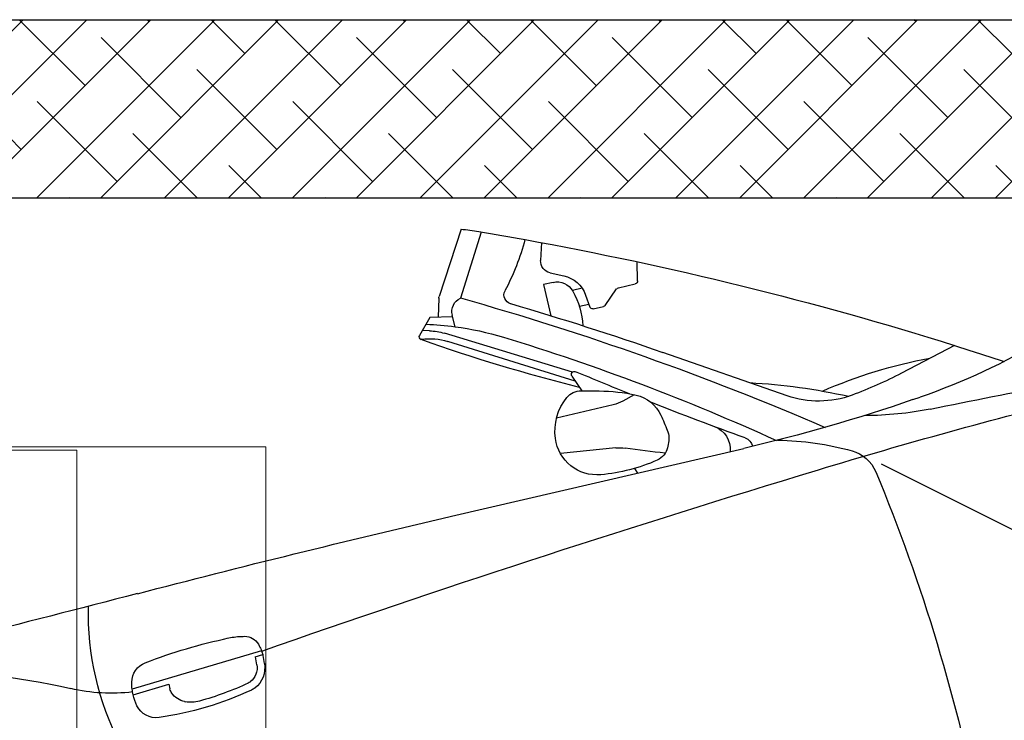
# Model space of a CAD drawing. Units: millimetres. Extents: x -55629 to -15224, y 25866 to 51317.
# Drawn here: x -21979 to -20282, y 31017 to 32224 of the extents above; entities that cross this region are included whole.
import ezdxf

# ---------------------------------------------------------------- set-up
doc = ezdxf.new("R2010")
doc.units = ezdxf.units.MM
doc.layers.add('quotenew', color=7, linetype='Continuous')

# ---------------------------------------------------------------- blocks, each defined once
blk = doc.blocks.new('CDRF')
at = {"color": 7, "lineweight": 0}
for p, q in [((65105.6, 54521.9), (64569.6, 54521.9)), ((64668.6, 54517.4), (64839.8, 54517.4)), ((64668.6, 54517.4), (64839.8, 54517.4)), ((64839.8, 54517.4), (64839.8, 52525.2)), ((64839.8, 54517.4), (64839.8, 52525.2)), ((65105.6, 52525.2), (65105.6, 54521.9)), ((65105.6, 52525.2), (65105.6, 54521.9))]:
    blk.add_line(p, q, dxfattribs=at)
blk = doc.blocks.new('ffevfev')
at = {"color": 30, "true_color": 0xf8991e}
for p, q in [((83347.2, 48402.8), (83398.8, 48317.5)), ((83320.6, 48392.4), (83369.9, 48308.7)), ((83241.2, 48358.7), (83248.2, 48334.8)), ((83239.3, 48314.8), (83221.5, 48306.4)), ((83399.7, 48315.3), (83406.5, 48289.4)), ((83121.9, 48276), (83116.7, 48302.3)), ((83238.2, 48300.7), (83251.9, 48300.7)), ((83251.9, 48300.7), (83251.9, 48255.8)), ((83386.5, 48285.3), (83417.8, 48291.7)), ((83417.8, 48291.7), (83437.6, 48270.6)), ((83200.2, 48283.3), (83214.1, 48283.3)), ((83386.3, 48271.2), (83386.6, 48287.7)), ((83422.7, 48273.7), (83432.2, 48276.4)), ((83150.3, 48272.6), (83126.1, 48272.6)), ((83174, 48252.7), (83153.2, 48271.5)), ((83197.6, 48272.9), (83195.7, 48255.3)), ((83240.1, 48171.7), (83403.1, 48265.6)), ((83436.2, 48264.6), (83437.4, 48264.7)), ((83191.5, 48251.6), (83176.9, 48251.6)), ((83196.1, 48259.2), (83209.7, 48259.2)), ((83239.1, 48158.6), (83400.9, 48253.3)), ((82953.7, 48071.2), (83110.2, 48170.1)), ((83242.1, 48166.4), (83233.2, 48143.3)), ((83234.2, 48143.5), (83209.4, 48137.5)), ((83162.8, 48121.2), (83180.3, 48116.1)), ((83194.6, 48114), (83276.5, 48114)), ((82708.8, 48087), (82790.1, 48065.8)), ((83204.8, 48054.3), (83282.4, 48064.2)), ((83131.9, 48042.4), (83134, 48038.1)), ((82782.7, 48025.9), (82772.1, 48027)), ((83451.3, 48012.9), (83029.8, 48012.9)), ((83049.6, 48013.4), (83049.7, 48012.9)), ((83185.9, 48020.3), (83183.1, 48012.9)), ((82962.2, 47958.1), (82934.3, 47960)), ((82643.8, 47780.1), (82846.3, 47947.5)), ((83774.9, 47914.8), (83772.8, 47914.4)), ((83754.1, 47889.1), (83943.5, 47877.9)), ((83756.4, 47899.2), (83755.7, 47896.8)), ((83764.6, 47883.1), (83753.8, 47883.7)), ((83753.9, 47882.4), (83754.4, 47871)), ((83765.1, 47871.5), (83764.6, 47882.9)), ((83943.9, 47869.8), (83891.7, 47872.9)), ((83891.7, 47872.9), (83891.7, 47866.1)), ((83875.7, 47844.2), (83874.8, 47843.8))]:
    blk.add_line(p, q, dxfattribs=at)
for centre, radius, start, end in [((83517.7, 47925.8), 506.6, 109.6607, 112.5095), ((85210.1, 43841.8), 4927.3, 112.5095, 113.2764), ((85210.1, 43841.8), 4927.3, 113.2764, 120.5068), ((83584.6, 48541.6), 365.4, 208.3545, 220.4898), ((83232, 48330), 16.9, 295.3278, 16.3266), ((83391.5, 48313.2), 8.44, 14.6325, 31.1409), ((85341.7, 44719.5), 4095.2, 118.7824, 126.3953), ((83239.6, 48268.2), 42.2, 115.3278, 173.6853), ((83297, 48296.1), 12.7, 299.3273, 40.4898), ((83365.3, 48288), 21.2, 359.1834, 77.5569), ((83238.2, 48275.4), 25.3, 90, 163.9356), ((85448.1, 44467.3), 4379.1, 119.3273, 122.2672), ((83126.1, 48276.9), 4.22, 191.3191, 270), ((83321.8, 48251.3), 112.3, 163.9356, 189.9543), ((83534.8, 47876), 422.1, 105.0331, 110.5921), ((83150.3, 48268.4), 4.22, 47.886, 90), ((82146.8, 50278.9), 2392.3, 297.063, 302.6302), ((83534.8, 47876), 422.1, 110.5921, 120.0186), ((83443.6, 48180.5), 84.4, 95.0199, 120.341), ((83445.2, 48192.4), 84.4, 105.5119, 119.9331), ((83434.5, 48267.7), 4.22, 302.6302, 43.2387), ((83176.9, 48255.8), 4.22, 227.886, 270), ((83191.5, 48255.8), 4.22, 270, 353.6853), ((84885.7, 45537.9), 3122.5, 120.0186, 127.5511), ((80085.3, 52547.3), 5392.1, 304.8807, 305.7516), ((83238.2, 48167.9), 4.22, 338.9466, 125.7516), ((83267.2, 47897.6), 246.8, 103.5337, 115.64), ((83240.2, 48118.9), 25.3, 52.3829, 103.5337), ((83209.8, 48079.4), 75.1, 5.3372, 52.3829), ((83182.3, 48074.4), 50.7, 115.64, 168.3616), ((83194.6, 48164.7), 50.7, 253.5725, 270), ((83245.6, 47263.2), 872.9, 106.2877, 115.5109), ((80085.3, 52547.3), 5392.1, 303.0349, 304.5396), ((85210.1, 43841.8), 4927.3, 120.5068, 121.3629), ((83493.1, 48010.4), 367.9, 168.3616, 171.9343), ((83225.7, 48080.9), 59.1, 277.8717, 5.3372), ((82779.2, 47405.2), 672.8, 79.3256, 92.7808), ((82881.6, 48185.5), 135.1, 262.8067, 302.2672), ((82869.4, 48952.9), 931, 252.1605, 263.9998), ((82938, 48632.8), 586, 255.3708, 262.8067), ((83162.2, 48057.3), 33.8, 171.9343, 206.1525), ((83211.2, 48004), 50.7, 97.3204, 112.0715), ((83081.7, 48023.9), 33.8, 123.5214, 198.0745), ((82884.9, 48808.8), 817.7, 288.0849, 292.0715), ((83034, 48012.8), 16.9, 123.0349, 180), ((83156.7, 48049.3), 25.3, 206.1525, 259.3102), ((82747.9, 48475.9), 468.6, 271.7336, 283.0048), ((83029.8, 50376.9), 2363.9, 263.9998, 270), ((83081.3, 47608.5), 417.2, 103.9291, 118.4747), ((83199.1, 48273.6), 253.7, 259.3102, 277.8717), ((83451.3, 31127.6), 16885.3, 88.45679, 90), ((84707.1, -16256.6), 64293.6, 91.733605, 92.051136), ((84546.9, 71794), 23795.8, 268.45679, 269.06484), ((83586.8, 47905.3), 402.8, 345.783, 14.3339), ((84437.3, 47061.7), 931.5, 87.313, 116.1124), ((82426.5, 40378.6), 7598.4, 86.16804, 89.05542), ((82906.6, 47930.7), 50.7, 118.4747, 170.4755), ((81660.4, 28522.3), 19479.4, 83.82988, 86.16804), ((85337.8, 47522.8), 2515.9, 170.4755, 182.1446), ((83796.8, 47815.9), 101.3, 90.9562, 102.4699), ((83808.4, 47122.4), 794.9, 82.1351, 90.9562), ((83777.6, 47892.8), 22.1, 102.4699, 162.9741), ((83913.1, 47880.6), 29.5, 13.2542, 82.1351), ((83796, 47884.4), 42.2, 173.6584, 180.9239), ((83796, 47884.4), 42.2, 162.9741, 173.6584), ((83915.9, 48125.6), 253.3, 276.334, 296.1124), ((83796, 47884.4), 42.2, 180.9239, 182.721), ((83796, 47884.4), 31.5, 182.3982, 182.721), ((83867, 47869.7), 76.9, 6.0803, 13.2542), ((83867, 47869.7), 76.9, 0.0551, 6.0803), ((83789.8, 47872.7), 35.5, 182.721, 245.677), ((83789.8, 47872.7), 24.7, 182.721, 245.677), ((83874.8, 47866.1), 16.9, 338.2052, 360), ((83867, 47869.7), 76.9, 347.901, 0.0551), ((83785.6, 47863.4), 14.6, 245.677, 258.2501), ((83876.7, 48301.4), 461.9, 258.2501, 267.3163), ((83863.4, 47870.7), 29.2, 294.7355, 338.2052), ((83913.3, 47859.8), 29.5, 274.734, 347.901), ((83785.6, 47863.4), 25.3, 245.677, 258.2501), ((83876.7, 48301.4), 472.6, 258.2501, 274.734), ((83857.1, 47882.1), 42.2, 267.3163, 294.7355)]:
    blk.add_arc(centre, radius, start, end, dxfattribs=at)

msp = doc.modelspace()

# ---------------------------------------------------------------- hatches: boundary and pattern name
h = msp.add_hatch()
h.set_pattern_fill('ANSI38', color=251, scale=24.53333, style=0)
edge = h.paths.add_edge_path()
edge.add_line((-16073.872, 31917.749), (-16073.872, 31672.416))
edge.add_line((-16073.872, 31672.416), (-15767.206, 31672.416))
edge.add_line((-15767.206, 32224.416), (-15767.206, 31672.416))
edge.add_line((-23433.872, 31917.749), (-16073.872, 31917.749))
edge.add_line((-23740.539, 32224.416), (-15767.206, 32224.416))
edge.add_line((-23433.872, 28851.083), (-23433.872, 31917.749))
edge.add_line((-23740.539, 28544.416), (-23740.539, 32224.416))
edge.add_line((-23432.032, 28851.083), (-15767.206, 28851.083))
edge.add_line((-23740.539, 28544.416), (-15767.206, 28544.416))
edge.add_line((-15767.206, 28851.083), (-15767.206, 28544.416))

# ---------------------------------------------------------------- linework, layer by layer
at = {"layer": 'quotenew', "color": 1}
for p, q in [((-23740.539, 32224.416), (-15767.206, 32224.416)), ((-23433.872, 31917.749), (-16073.872, 31917.749))]:
    msp.add_line(p, q, dxfattribs=at)

# ---------------------------------------------------------------- block references
at = {"color": 62, "xscale": -1.226666592000174, "yscale": 1.226666592000434, "zscale": 1.226666592, "rotation": 13.06284673592246}
msp.add_blockref('ffevfev', (91795.176, -2865.97), dxfattribs=at)
at = {"xscale": 1.226666591999659, "yscale": 1.226666591999659, "zscale": 1.226666591999659}
msp.add_blockref('CDRF', (-101417.377, -35391.816), dxfattribs=at)

doc.saveas('drawing.dxf')
